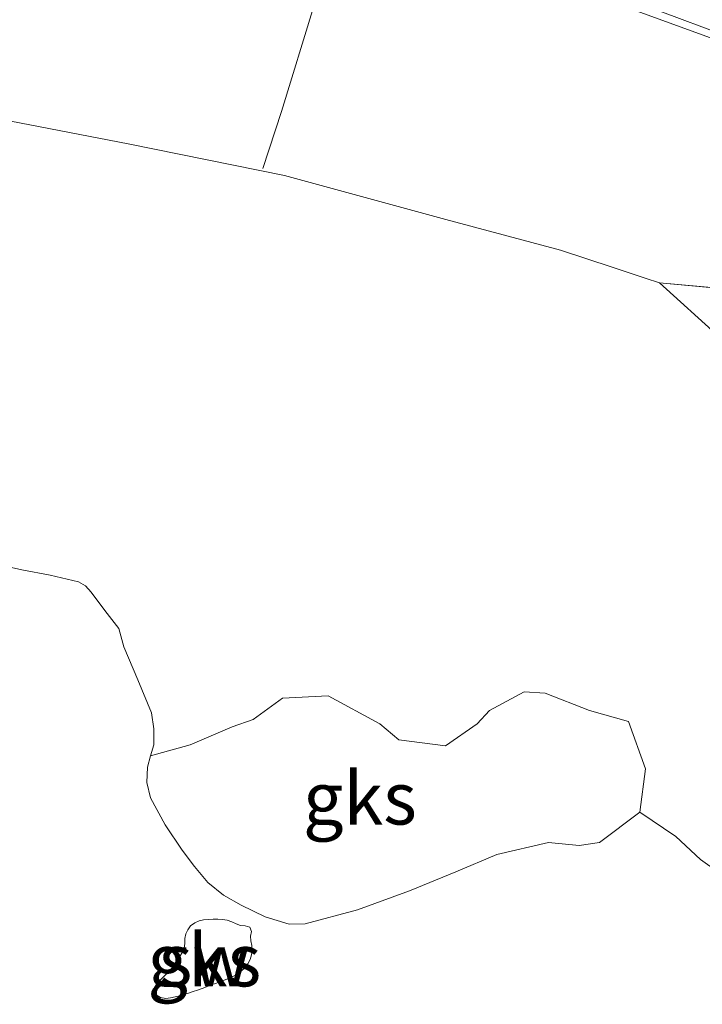
# Model space of a CAD drawing. Units: metres. Extents: x 59996 to 69261, y 393748 to 398970.
# Drawn here: x 62166 to 62199, y 396779 to 396826 of the extents above; entities that cross this region are included whole.
import ezdxf
from ezdxf.enums import TextEntityAlignment as Align

# ---------------------------------------------------------------- set-up
doc = ezdxf.new("R2010")
doc.units = ezdxf.units.M
doc.linetypes.add('IE-TERREINAFSCHEIDING', pattern=[10, 8, -2])
for name, color, linetype, lineweight in [('B-ME-GW-KRUINLIJN-L-B1', 93, 'Continuous', 18), ('B-ME-GW-TEENLIJN-L-B1', 93, 'Continuous', 18), ('B-ME-IE-GRONDWERKLIJN-GROND_NIETINGERICHT-GV-B6', 253, 'Continuous', 18), ('B-ME-IE-TERREINAFSCHEIDING-RASTERHEKWERK-L-B1', 8, 'IE-TERREINAFSCHEIDING', 18), ('B-ME-OB-BEKLEDING-GV-B6', 253, 'Continuous', 18), ('B-ME-VH-VERH_SOORT-TEGELS-GV-B6', 8, 'Continuous', 18)]:
    doc.layers.add(name, color=color, linetype=linetype, lineweight=lineweight)
doc.styles.add('NLCS-ISO', font='NLCS-ISO.TTF')

msp = doc.modelspace()

# ---------------------------------------------------------------- linework, layer by layer
at = {"layer": 'B-ME-GW-KRUINLIJN-L-B1'}
msp.add_polyline3d([(62172, 396834.2249, 4.8279), (62177.7032, 396832.7895, 4.8504), (62183.8568, 396830.8243, 4.8504), (62190.0499, 396828.6434, 4.7004), (62195.6419, 396826.5541, 4.8504), (62200.8091, 396824.6307, 4.7754), (62206.0698, 396822.3937, 4.7754), (62212.5581, 396819.369, 4.7754), (62217.714, 396816.9238, 4.7754), (62222.4647, 396814.4969, 4.7754), (62226.3149, 396812.186, 4.7754), (62230.3849, 396809.58, 4.7754), (62232.5448, 396808.1329, 4.7165)], dxfattribs=at)
at = {"layer": 'B-ME-GW-TEENLIJN-L-B1'}
msp.add_line((62196.6823, 396813.2597, 1.9179), (62203.7521, 396812.629, 2.5479), dxfattribs=at)
for points in [[(62194.429, 396814.009, 1.8603), (62191.9886, 396814.8204, 1.7979), (62186.534, 396816.2731, 1.6479), (62178.8798, 396818.3548, 1.5579), (62171.4612, 396819.864, 1.3779), (62160.7174, 396821.9371, 1.3179), (62147.5937, 396824.2558, 1.2279), (62134.385, 396826.3885, 1.1679), (62125.1077, 396828.1629, 1.1079), (62115.0857, 396829.9156, 1.1079), (62104.4428, 396831.7174, 1.0479), (62096.0025, 396833.106, 0.997)], [(62196.6823, 396813.2597, 1.9179), (62196.004, 396813.4853, 1.9005), (62194.429, 396814.009, 1.8603)], [(62221.0653, 396794.4179, 1.9854), (62219.8644, 396795.2735, 1.9854), (62218.6922, 396796.168, 1.9854), (62215.8722, 396798.4799, 1.9854), (62213.0392, 396800.7781, 1.9854), (62211.2799, 396802.0166, 1.9854), (62209.4663, 396803.1732, 1.9854), (62207.5558, 396804.1172, 1.9854), (62206.601, 396804.5862, 1.9854), (62205.7243, 396805.1746, 1.9854), (62204.0222, 396806.6379, 1.9878), (62202.3532, 396808.136, 1.9854), (62199.5177, 396810.6979, 1.9558), (62196.6823, 396813.2597, 1.9179)]]:
    msp.add_polyline3d(points, dxfattribs=at)
at = {"layer": 'B-ME-IE-GRONDWERKLIJN-GROND_NIETINGERICHT-GV-B6'}
for points in [[(62196.6823, 396813.2597, 1.9179), (62203.7521, 396812.629, 2.5479)], [(62199.5177, 396810.6979, 1.9558), (62196.6823, 396813.2597, 1.9179)], [(62165.6435, 396799.8179, 0.3457), (62166.4045, 396799.6366, 0.3457), (62167.7523, 396799.3803, 0.3457), (62169.0953, 396799.0772, 0.3457), (62169.4335, 396798.8773, 0.3457), (62169.7008, 396798.5785, 0.3457), (62170.3578, 396797.7171, 0.3457), (62171.0148, 396796.8557, 0.3457), (62171.2503, 396795.9924, 0.3457), (62171.9256, 396794.4244, 0.3457), (62172.5641, 396792.8452, 0.3457), (62172.6853, 396792.0911, 0.3457), (62172.673, 396791.3359, 0.3457), (62172.525, 396790.8036, 0.3457), (62172.3718, 396790.2724, 0.3457), (62172.3478, 396789.5369, 0.3457), (62172.5207, 396788.8081, 0.3457), (62173.218, 396787.5258, 0.3457), (62174.0304, 396786.334, 0.3457), (62174.6103, 396785.5475, 0.3457), (62175.2488, 396784.8035, 0.3457), (62175.9791, 396784.2022, 0.3457), (62176.8273, 396783.7208, 0.3457), (62177.9671, 396783.1643, 0.3457), (62179.1095, 396782.8198, 0.3457), (62179.8679, 396782.8296, 0.3457), (62182.344, 396783.4927, 0.3457), (62184.8154, 396784.3974, 0.3457), (62187.0059, 396785.3075, 0.3457), (62188.9604, 396786.1203, 0.3457), (62191.4057, 396786.6883, 0.3457), (62192.8649, 396786.5594, 0.3457), (62193.8387, 396786.7012, 0.3457), (62195.741, 396788.1352, 0.3457), (62197.4521, 396786.9748, 0.3457), (62198.6252, 396785.8899, 0.3457), (62199.5608, 396785.2183, 0.3457)], [(62172.525, 396790.8036, 0.3457), (62174.4041, 396791.3301, 0.3457), (62176.3932, 396792.1818, 0.3457), (62177.397, 396792.5388, 0.3457), (62178.781, 396793.5472, 0.3457), (62180.9598, 396793.6546, 0.3457), (62183.4053, 396792.3241, 0.3457), (62184.3027, 396791.5653, 0.3457), (62186.5165, 396791.2882, 0.3457), (62188.0246, 396792.3252, 0.3457), (62188.6168, 396792.9676, 0.3457), (62190.2511, 396793.8518, 0.3457), (62191.2467, 396793.7922, 0.3457), (62193.3649, 396792.9548, 0.3457), (62195.2082, 396792.4429, 0.3457), (62196.0219, 396790.1857, 0.3457), (62195.741, 396788.1352, 0.3457), (62193.8387, 396786.7012, 0.3457), (62192.8649, 396786.5594, 0.3457), (62191.4057, 396786.6883, 0.3457), (62188.9604, 396786.1203, 0.3457), (62187.0059, 396785.3075, 0.3457), (62184.8154, 396784.3974, 0.3457), (62182.344, 396783.4927, 0.3457), (62179.8679, 396782.8296, 0.3457), (62179.1095, 396782.8198, 0.3457), (62177.9671, 396783.1643, 0.3457), (62176.8273, 396783.7208, 0.3457), (62175.9791, 396784.2022, 0.3457), (62175.2488, 396784.8035, 0.3457), (62174.6103, 396785.5475, 0.3457), (62174.0304, 396786.334, 0.3457), (62173.218, 396787.5258, 0.3457), (62172.5207, 396788.8081, 0.3457), (62172.3478, 396789.5369, 0.3457), (62172.3718, 396790.2724, 0.3457), (62172.525, 396790.8036, 0.3457)], [(62173.2433, 396779.2943, 0.3457), (62172.9911, 396779.3432, 0.3457), (62172.7824, 396779.4597, 0.3457), (62172.6901, 396779.6295, 0.3457), (62172.7145, 396779.8102, 0.3457), (62172.8229, 396779.9918, 0.3457), (62172.9871, 396780.1743, 0.3457), (62173.1791, 396780.3579, 0.3457), (62173.3706, 396780.5426, 0.3457), (62173.5335, 396780.7283, 0.3457), (62173.6599, 396780.9148, 0.3457), (62173.7845, 396781.1013, 0.3457), (62173.9078, 396781.2888, 0.3457), (62174.0281, 396781.4781, 0.3457), (62174.1226, 396781.6769, 0.3457), (62174.1478, 396781.8995, 0.3457), (62174.1531, 396782.131, 0.3457), (62174.194, 396782.3544, 0.3457), (62174.2893, 396782.5563, 0.3457), (62174.4257, 396782.734, 0.3457), (62174.6166, 396782.8802, 0.3457), (62174.8226, 396782.9703, 0.3457), (62175.0383, 396783.0175, 0.3457), (62175.2619, 396783.0442, 0.3457), (62175.4887, 396783.0588, 0.3457), (62175.7164, 396783.0585, 0.3457), (62175.9422, 396783.0399, 0.3457), (62176.1637, 396783.0003, 0.3457), (62176.378, 396782.9349, 0.3457), (62176.5824, 396782.8398, 0.3457), (62176.7874, 396782.7532, 0.3457), (62177.0197, 396782.7423, 0.3457), (62177.2361, 396782.6825, 0.3457), (62177.3136, 396782.4708, 0.3457), (62177.2618, 396782.2454, 0.3457), (62177.2883, 396782.0225, 0.3457), (62177.3278, 396781.7998, 0.3457), (62177.3452, 396781.5773, 0.3457), (62177.3174, 396781.3556, 0.3457), (62177.2491, 396781.1394, 0.3457), (62177.143, 396780.9348, 0.3457), (62177.0014, 396780.7479, 0.3457), (62176.8267, 396780.5851, 0.3457), (62176.6287, 396780.4502, 0.3457), (62176.4284, 396780.3374, 0.3457), (62176.2266, 396780.2415, 0.3457), (62176.0228, 396780.1578, 0.3457), (62175.8168, 396780.0813, 0.3457), (62175.6082, 396780.0069, 0.3457), (62175.3966, 396779.9299, 0.3457), (62175.1829, 396779.8491, 0.3457), (62174.9689, 396779.7691, 0.3457), (62174.7548, 396779.691, 0.3457), (62174.5405, 396779.6158, 0.3457), (62174.3262, 396779.5446, 0.3457), (62174.1119, 396779.4782, 0.3457), (62173.8976, 396779.4176, 0.3457), (62173.6834, 396779.3638, 0.3457), (62173.4692, 396779.3179, 0.3457), (62173.2433, 396779.2943, 0.3457)], [(62173.2433, 396779.2943, 0.3457), (62173.4692, 396779.3179, 0.3457), (62173.6834, 396779.3638, 0.3457), (62173.8976, 396779.4176, 0.3457), (62174.1119, 396779.4782, 0.3457), (62174.3262, 396779.5446, 0.3457), (62174.5405, 396779.6158, 0.3457), (62174.7548, 396779.691, 0.3457), (62174.9689, 396779.7691, 0.3457), (62175.1829, 396779.8491, 0.3457), (62175.3966, 396779.9299, 0.3457), (62175.6082, 396780.0069, 0.3457), (62175.8168, 396780.0813, 0.3457), (62176.0228, 396780.1578, 0.3457), (62176.2266, 396780.2415, 0.3457), (62176.4284, 396780.3374, 0.3457), (62176.6287, 396780.4502, 0.3457), (62176.8267, 396780.5851, 0.3457), (62177.0014, 396780.7479, 0.3457), (62177.143, 396780.9348, 0.3457), (62177.2491, 396781.1394, 0.3457), (62177.3174, 396781.3556, 0.3457), (62177.3452, 396781.5773, 0.3457), (62177.3278, 396781.7998, 0.3457), (62177.2883, 396782.0225, 0.3457), (62177.2618, 396782.2454, 0.3457), (62177.3136, 396782.4708, 0.3457), (62177.2361, 396782.6825, 0.3457), (62177.0197, 396782.7423, 0.3457), (62176.7874, 396782.7532, 0.3457), (62176.5824, 396782.8398, 0.3457), (62176.378, 396782.9349, 0.3457), (62176.1637, 396783.0003, 0.3457), (62175.9422, 396783.0399, 0.3457), (62175.7164, 396783.0585, 0.3457), (62175.4887, 396783.0588, 0.3457), (62175.2619, 396783.0442, 0.3457), (62175.0383, 396783.0175, 0.3457), (62174.8226, 396782.9703, 0.3457), (62174.6166, 396782.8802, 0.3457), (62174.4257, 396782.734, 0.3457), (62174.2893, 396782.5563, 0.3457), (62174.194, 396782.3544, 0.3457), (62174.1531, 396782.131, 0.3457), (62174.1478, 396781.8995, 0.3457), (62174.1226, 396781.6769, 0.3457), (62174.0281, 396781.4781, 0.3457), (62173.9078, 396781.2888, 0.3457), (62173.7845, 396781.1013, 0.3457), (62173.6599, 396780.9148, 0.3457), (62173.5335, 396780.7283, 0.3457), (62173.3706, 396780.5426, 0.3457), (62173.1791, 396780.3579, 0.3457), (62172.9871, 396780.1743, 0.3457), (62172.8229, 396779.9918, 0.3457), (62172.7145, 396779.8102, 0.3457), (62172.6901, 396779.6295, 0.3457), (62172.7824, 396779.4597, 0.3457), (62172.9911, 396779.3432, 0.3457), (62173.2433, 396779.2943, 0.3457)]]:
    msp.add_polyline3d(points, dxfattribs=at)
at = {"layer": 'B-ME-IE-TERREINAFSCHEIDING-RASTERHEKWERK-L-B1'}
for points in [[(62181.494, 396831.1093, 4.7472), (62180.2707, 396826.409, 3.7303), (62178.7326, 396821.4076, 2.2462), (62177.8497, 396818.687, 1.5414)], [(62181.494, 396831.1093, 4.7472), (62187.8057, 396829.0077, 4.7472), (62190.9222, 396827.9014, 4.7472), (62194.0574, 396826.7484, 4.7472), (62200.0773, 396824.5448, 4.7472), (62206.5229, 396821.6906, 4.7472), (62212.4501, 396819.0565, 4.8222), (62215.3379, 396817.5358, 4.8879), (62218.2879, 396816.0433, 4.8879), (62222.9183, 396813.4818, 4.8879), (62227.882, 396810.5044, 4.8879), (62230.221, 396809.0923, 4.8879)]]:
    msp.add_polyline3d(points, dxfattribs=at)
at = {"layer": 'B-ME-OB-BEKLEDING-GV-B6'}
for points in [[(62160.5172, 396836.7705, 4.8279), (62172, 396834.2249, 4.8279), (62177.7032, 396832.7895, 4.8504), (62183.8568, 396830.8243, 4.8504), (62190.0499, 396828.6434, 4.7004), (62195.6419, 396826.5541, 4.8504), (62200.8091, 396824.6307, 4.7754), (62206.0698, 396822.3937, 4.7754), (62212.5581, 396819.369, 4.7754), (62217.714, 396816.9238, 4.7754), (62222.4647, 396814.4969, 4.7754), (62226.3149, 396812.186, 4.7754), (62230.3849, 396809.58, 4.7754), (62232.5448, 396808.1329, 4.7165)], [(62203.7521, 396812.629, 2.5479), (62196.6823, 396813.2597, 1.9179), (62196.004, 396813.4853, 1.9005), (62194.429, 396814.009, 1.8603), (62191.9886, 396814.8204, 1.7979), (62186.534, 396816.2731, 1.6479), (62178.8798, 396818.3548, 1.5579), (62171.4612, 396819.864, 1.3779), (62160.7174, 396821.9371, 1.3179)], [(62160.7174, 396821.9371, 1.3179), (62171.4612, 396819.864, 1.3779), (62178.8798, 396818.3548, 1.5579), (62186.534, 396816.2731, 1.6479), (62191.9886, 396814.8204, 1.7979), (62194.429, 396814.009, 1.8603), (62196.004, 396813.4853, 1.9005), (62196.6823, 396813.2597, 1.9179), (62199.5177, 396810.6979, 1.9558)], [(62199.5608, 396785.2183, 0.3457), (62198.6252, 396785.8899, 0.3457), (62197.4521, 396786.9748, 0.3457), (62195.741, 396788.1352, 0.3457), (62196.0219, 396790.1857, 0.3457), (62195.2082, 396792.4429, 0.3457), (62193.3649, 396792.9548, 0.3457), (62191.2467, 396793.7922, 0.3457), (62190.2511, 396793.8518, 0.3457), (62188.6168, 396792.9676, 0.3457), (62188.0246, 396792.3252, 0.3457), (62186.5165, 396791.2882, 0.3457), (62184.3027, 396791.5653, 0.3457), (62183.4053, 396792.3241, 0.3457), (62180.9598, 396793.6546, 0.3457), (62178.781, 396793.5472, 0.3457), (62177.397, 396792.5388, 0.3457), (62176.3932, 396792.1818, 0.3457), (62174.4041, 396791.3301, 0.3457), (62172.525, 396790.8036, 0.3457), (62172.673, 396791.3359, 0.3457), (62172.6853, 396792.0911, 0.3457), (62172.5641, 396792.8452, 0.3457), (62171.9256, 396794.4244, 0.3457), (62171.2503, 396795.9924, 0.3457), (62171.0148, 396796.8557, 0.3457), (62170.3578, 396797.7171, 0.3457), (62169.7008, 396798.5785, 0.3457), (62169.4335, 396798.8773, 0.3457), (62169.0953, 396799.0772, 0.3457), (62167.7523, 396799.3803, 0.3457), (62166.4045, 396799.6366, 0.3457), (62165.6435, 396799.8179, 0.3457)]]:
    msp.add_polyline3d(points, dxfattribs=at)
at = {"layer": 'B-ME-VH-VERH_SOORT-TEGELS-GV-B6'}
msp.add_polyline3d([(62232.5448, 396808.1329, 4.7165), (62230.3849, 396809.58, 4.7754), (62226.3149, 396812.186, 4.7754), (62222.4647, 396814.4969, 4.7754), (62217.714, 396816.9238, 4.7754), (62212.5581, 396819.369, 4.7754), (62206.0698, 396822.3937, 4.7754), (62200.8091, 396824.6307, 4.7754), (62195.6419, 396826.5541, 4.8504), (62190.0499, 396828.6434, 4.7004), (62183.8568, 396830.8243, 4.8504), (62177.7032, 396832.7895, 4.8504), (62172, 396834.2249, 4.8279), (62160.5172, 396836.7705, 4.8279)], dxfattribs=at)

# ---------------------------------------------------------------- texts
at = {"layer": 'B-ME-IE-GRONDWERKLIJN-GROND_NIETINGERICHT-GV-B6', "ltscale": 0.2, "style": 'NLCS-ISO'}
for s, p in [('gks', (62182.46, 396788.798)), ('gks', (62175.0744, 396781.1152)), ('sw', (62175.0744, 396781.1152))]:
    msp.add_text(s, height=2.5, dxfattribs=at).set_placement(p, align=Align.MIDDLE_CENTER)

doc.saveas('drawing.dxf')
